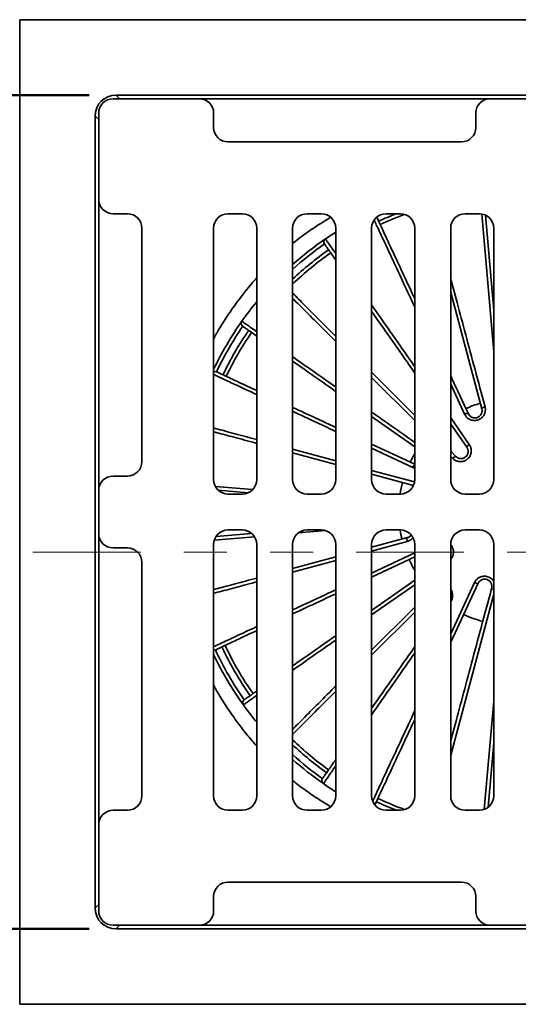
# Model space of a CAD drawing. Units: inches. Extents: x 0.2 to 8.4, y 0.1 to 10.9.
# Drawn here: x 2.8 to 3.9, y 6.9 to 9.2 of the extents above; entities that cross this region are included whole.
import ezdxf

# ---------------------------------------------------------------- set-up
doc = ezdxf.new("R2010")
doc.units = ezdxf.units.IN
doc.header["$MEASUREMENT"] = 0
doc.linetypes.add('PHANTOM', pattern=[0.5, 0.25, -0.05, 0.05, -0.05, 0.05, -0.05])
doc.layers.add('WALL', color=7, linetype='Continuous', lineweight=50)
doc.styles.add('SLDTEXTSTYLE0', font='TXT', dxfattribs={"width": 0.605})
doc.dimstyles.new('SLDDIMSTYLE0', dxfattribs={"dimtxt": 0.101115, "dimasz": 0.1, "dimexe": 0, "dimexo": 0.0625, "dimgap": 0.025279, "dimtad": 0, "dimtih": 1, "dimtoh": 1, "dimdec": 6, "dimlfac": 3.75, "dimrnd": 1e-09, "dimzin": 12, "dimdsep": 46, "dimlunit": 5, "dimtxsty": 'SLDTEXTSTYLE0', "dimsah": 1, "dimcen": 0.09, "dimadec": 0, "dimazin": 3, "dimtfac": 1, "dimtdec": 3, "dimtofl": 0, "dimtmove": 0, "dimatfit": 3, "dimfxl": 0, "dimfrac": 2, "dimtolj": 1, "dimtzin": 12, "dimarcsym": 0})

# ---------------------------------------------------------------- blocks, each defined once
blk = doc.blocks.new('_D_1')
at = {"layer": 'WALL'}
for p, q in [((2.9155, 9.0294), (1.8169, 9.0294)), ((1.9419, 9.0294), (1.9419, 8.2412)), ((1.6873, 8.0628), (1.6526, 8.0628)), ((1.6526, 8.0628), (1.6526, 7.9075)), ((1.9188, 8.0628), (1.9535, 8.0628)), ((1.9535, 8.0628), (1.9535, 7.9075)), ((1.6526, 7.9075), (1.6873, 7.9075)), ((1.9535, 7.9075), (1.9188, 7.9075)), ((1.9419, 7.0961), (1.9419, 7.8843)), ((2.9155, 7.0961), (1.8169, 7.0961))]:
    blk.add_line(p, q, dxfattribs=at)
for points in [[(1.9419, 9.0294), (1.9269, 8.9294), (1.9569, 8.9294)], [(1.9419, 7.0961), (1.9569, 7.1961), (1.9269, 7.1961)]]:
    blk.add_solid(points, dxfattribs=at)
at = {"layer": 'WALL', "char_height": 0.10417, "attachment_point": 1, "style": 'SLDTEXTSTYLE0'}
for s, insert in [('7 1/4', (1.6487, 8.2202)), ('SQ.', (2.0273, 8.2202)), ('184', (1.6873, 8.0418))]:
    blk.add_mtext(s, dxfattribs=dict(at, insert=insert))

msp = doc.modelspace()

# ---------------------------------------------------------------- linework, layer by layer
at = {"color": 7, "linetype": 'Continuous', "lineweight": 35}
for p, q in [((2.75444308, 6.92109883), (2.75444308, 9.20443216)), ((5.0377764, 9.20443216), (2.75444308, 9.20443216)), ((3.17110974, 9.02109883), (2.97110972, 9.02109883)), ((4.81426931, 9.02943214), (2.97795017, 9.02943214)), ((2.97795017, 9.02943214), (2.98628356, 9.02109883)), ((3.84610974, 9.02109883), (3.17110974, 9.02109883)), ((3.94610974, 9.02109883), (3.84610974, 9.02109883)), ((2.9294431, 7.14460593), (2.9294431, 8.98092507)), ((2.9377764, 8.97259168), (2.9294431, 8.98092507)), ((2.9377764, 8.7877655), (2.9377764, 8.98776552)), ((3.20444305, 8.98776552), (3.20444305, 8.95443213)), ((3.8127764, 8.95443213), (3.8127764, 8.98776552)), ((3.23777644, 8.92109882), (3.77944307, 8.92109882)), ((2.9377764, 8.1127655), (2.9377764, 8.7877655)), ((2.97110972, 8.75443219), (3.0044431, 8.75443219)), ((3.27110975, 8.75443219), (3.23777644, 8.75443219)), ((3.45444308, 8.75443219), (3.42110973, 8.75443219)), ((3.6377764, 8.75443219), (3.60444307, 8.75443219)), ((3.82110974, 8.75443219), (3.78777641, 8.75443219)), ((3.83517848, 8.75131773), (3.85444307, 8.53112245)), ((3.03777642, 8.7210988), (3.03777642, 8.17943216)), ((3.20444305, 8.7210988), (3.20444305, 8.13776549)), ((3.30444306, 8.13776549), (3.30444306, 8.7210988)), ((3.38777641, 8.7210988), (3.38777641, 8.13776549)), ((3.48777639, 8.13776549), (3.48777639, 8.7210988)), ((3.57110974, 8.7210988), (3.57110974, 8.13776549)), ((3.67110973, 8.13776549), (3.67110973, 8.7210988)), ((3.75444307, 8.7210988), (3.75444307, 8.13776549)), ((3.85444307, 8.13776549), (3.85444307, 8.7210988)), ((3.82670347, 8.30200231), (3.75444307, 8.57168176)), ((3.57110974, 8.38679236), (3.67110973, 8.28679235)), ((3.67110973, 8.21405906), (3.57110974, 8.28407981)), ((3.79191788, 8.21276659), (3.75444307, 8.26628616)), ((3.48777639, 8.17289047), (3.38777641, 8.19968539)), ((3.57110974, 8.21996728), (3.67110973, 8.17333652)), ((3.75444307, 8.20345902), (3.76648024, 8.19142187)), ((3.0044431, 8.14609883), (2.97110972, 8.14609883)), ((3.66835806, 8.12450376), (3.57110974, 8.15056137)), ((2.9377764, 8.0127655), (2.9377764, 8.1127655)), ((3.20827276, 8.12225269), (3.29512964, 8.1146537)), ((3.23777644, 8.10443216), (3.27110975, 8.10443216)), ((3.42110973, 8.10443216), (3.45444308, 8.10443216)), ((3.60444307, 8.10443216), (3.6377764, 8.10443216)), ((3.78777641, 8.10443216), (3.82110974, 8.10443216)), ((3.27110975, 8.02109883), (3.23777644, 8.02109883)), ((3.46368665, 8.01979154), (3.40093688, 8.01430165)), ((3.45444308, 8.02109883), (3.42110973, 8.02109883)), ((3.6377764, 8.02109883), (3.60444307, 8.02109883)), ((3.82110974, 8.02109883), (3.78777641, 8.02109883)), ((2.9377764, 7.33776549), (2.9377764, 8.0127655)), ((3.29938574, 8.00541708), (3.20581513, 7.99723071)), ((3.57110974, 7.98098497), (3.65422146, 8.00325469)), ((2.97110972, 7.97943216), (3.0044431, 7.97943216)), ((3.20444305, 7.9877655), (3.20444305, 7.40443219)), ((3.30444306, 7.40443219), (3.30444306, 7.9877655)), ((3.38777641, 7.9877655), (3.38777641, 7.40443219)), ((3.48777639, 7.40443219), (3.48777639, 7.9877655)), ((3.57110974, 7.9877655), (3.57110974, 7.40443219)), ((3.67110973, 7.40443219), (3.67110973, 7.9877655)), ((3.75444307, 7.9877655), (3.75444307, 7.40443219)), ((3.85444307, 7.40443219), (3.85444307, 7.9877655)), ((3.03777642, 7.94609883), (3.03777642, 7.40443219)), ((3.38777641, 7.93186096), (3.48777639, 7.95865587)), ((3.67110973, 7.95860552), (3.57110974, 7.91197476)), ((3.57110974, 7.83435801), (3.67110973, 7.90437877)), ((3.81830092, 7.89753215), (3.75444307, 7.76058856)), ((3.67110973, 7.83052151), (3.57110974, 7.7305215)), ((3.85444307, 7.52774188), (3.84133688, 7.37793738)), ((3.0044431, 7.37109881), (2.97110972, 7.37109881)), ((3.23777644, 7.37109881), (3.27110975, 7.37109881)), ((3.42110973, 7.37109881), (3.45444308, 7.37109881)), ((3.60444307, 7.37109881), (3.6377764, 7.37109881)), ((3.78777641, 7.37109881), (3.82110974, 7.37109881)), ((2.9377764, 7.13776547), (2.9377764, 7.33776549)), ((3.77944307, 7.20443217), (3.23777644, 7.20443217)), ((3.20444305, 7.17109886), (3.20444305, 7.13776547)), ((3.8127764, 7.13776547), (3.8127764, 7.17109886)), ((2.9294431, 7.14460593), (2.9377764, 7.15293931)), ((2.97110972, 7.10443216), (3.17110974, 7.10443216)), ((2.98628356, 7.10443216), (2.97795017, 7.09609885)), ((3.17110974, 7.10443216), (3.84610974, 7.10443216)), ((3.84610974, 7.10443216), (3.94610974, 7.10443216)), ((2.97795017, 7.09609885), (4.81426931, 7.09609885)), ((2.75444308, 6.92109883), (5.0377764, 6.92109883))]:
    msp.add_line(p, q, dxfattribs=at)
at = {"color": 8, "linetype": 'Continuous', "lineweight": 35}
for p, q in [((3.85444307, 8.43437546), (3.82647983, 8.75399673)), ((3.67110973, 8.27486763), (3.57110974, 8.37486762)), ((3.78676337, 8.28957838), (3.75444307, 8.35888947)), ((3.75444307, 8.280987), (3.79767865, 8.21924018)), ((3.38777641, 8.2084149), (3.48777639, 8.18161997)), ((3.66655305, 8.16622775), (3.57110974, 8.21073369)), ((3.75910463, 8.18687274), (3.75444307, 8.19153429)), ((3.57110974, 8.15929088), (3.67070766, 8.1326037)), ((3.284269, 8.10713961), (3.21527146, 8.11317612)), ((3.20986316, 8.0059853), (3.29262429, 8.01322596)), ((3.65375485, 7.99446598), (3.57110974, 7.97232129)), ((3.48777639, 7.94999219), (3.38777641, 7.92319727)), ((3.57110974, 7.9212785), (3.67110973, 7.96790927)), ((3.67110973, 7.89408513), (3.57110974, 7.82406438)), ((3.75444307, 7.78054051), (3.80981422, 7.89928433)), ((3.85444307, 7.87202574), (3.75444307, 7.49882065)), ((3.57110974, 7.74235633), (3.67110973, 7.84235632)), ((3.83251413, 7.37311042), (3.85444307, 7.62375934))]:
    msp.add_line(p, q, dxfattribs=at)
at = {"color": 7, "linetype": 'PHANTOM', "lineweight": 18}
msp.add_line((5.28527871, 7.9695037), (2.56811734, 7.9695037), dxfattribs=at)
at = {"color": 7, "linetype": 'Continuous', "lineweight": 35, "flags": 128}
for points in [[(3.58291041, 8.74654396), (3.5835591, 8.74515287), (3.58445238, 8.74323715), (3.58542366, 8.74115427), (3.58647268, 8.73890463), (3.58759921, 8.73648876), (3.58880294, 8.73390738), (3.59008357, 8.73116103), (3.59144081, 8.72825042), (3.59287432, 8.72517624), (3.59438373, 8.72193929), (3.59596869, 8.71854037), (3.59762878, 8.71498029), (3.59936361, 8.71125992), (3.60117278, 8.70738019), (3.60305578, 8.70334205), (3.60501219, 8.69914653), (3.60704153, 8.69479461), (3.60914327, 8.69028742), (3.61131691, 8.68562602), (3.61356192, 8.68081157), (3.61587774, 8.6758453), (3.61826378, 8.67072837), (3.6207195, 8.66546212), (3.62324425, 8.66004776), (3.6258374, 8.6544867), (3.62849838, 8.64878025), (3.63122644, 8.64292985), (3.63402098, 8.63693696), (3.63688128, 8.63080304), (3.63980666, 8.62452957), (3.64279635, 8.61811812), (3.64584964, 8.61157033), (3.64896579, 8.60488773), (3.65214402, 8.59807199), (3.65538355, 8.59112481), (3.65868357, 8.58404785), (3.66204328, 8.57684296), (3.66546184, 8.56951183), (3.66893843, 8.56205628), (3.67110973, 8.55739988)], [(3.48777639, 8.64712564), (3.48567728, 8.65012347), (3.48338524, 8.65339688), (3.48119715, 8.65652178), (3.47911361, 8.6594974), (3.47713512, 8.66232299), (3.47526219, 8.6649978), (3.47349525, 8.66752122), (3.47183484, 8.66989254), (3.47028129, 8.67211125), (3.46883502, 8.67417676), (3.46749638, 8.67608849), (3.46626572, 8.67784605), (3.46514336, 8.67944896), (3.46412957, 8.68089679), (3.46322463, 8.68218921), (3.46242869, 8.68332588), (3.46174206, 8.68430654)], [(3.38777641, 8.57012571), (3.3889459, 8.56895618), (3.39189903, 8.56600305), (3.39497892, 8.56292317), (3.39818474, 8.55971734), (3.40151575, 8.55638637), (3.40497106, 8.55293106), (3.40854981, 8.54935228), (3.41225108, 8.545651), (3.41607403, 8.54182809), (3.4200176, 8.53788452), (3.42408081, 8.53382128), (3.42826267, 8.52963941), (3.43256215, 8.52533997), (3.43697809, 8.52092399), (3.44150945, 8.51639267), (3.44615506, 8.51174703), (3.45091373, 8.50698835), (3.45578434, 8.50211779), (3.46076555, 8.49713653), (3.46585623, 8.49204589), (3.47105498, 8.48684711), (3.47636061, 8.48154151), (3.48177169, 8.47613043), (3.48728688, 8.47061521), (3.48777639, 8.4701257)], [(3.67110973, 8.38529849), (3.67077985, 8.38576962), (3.66487935, 8.39419642), (3.65903715, 8.40253994), (3.65325476, 8.41079803), (3.64753359, 8.41896872), (3.64187512, 8.42704984), (3.63628075, 8.43503945), (3.63075189, 8.44293546), (3.62528995, 8.45073592), (3.61989628, 8.45843888), (3.61457224, 8.46604239), (3.60931919, 8.47354452), (3.60413844, 8.48094343), (3.59903127, 8.48823718), (3.593999, 8.49542404), (3.58904288, 8.50250209), (3.58416416, 8.50946965), (3.57936407, 8.51632489), (3.57464382, 8.52306612), (3.57110974, 8.52811327)], [(3.30444306, 8.4708018), (3.3024165, 8.47222085), (3.29934444, 8.47437194), (3.29641876, 8.47642052), (3.29364023, 8.47836604), (3.29100953, 8.48020811), (3.28852729, 8.48194619), (3.2861941, 8.48357988), (3.28401059, 8.48510879), (3.28197731, 8.48653254), (3.28009468, 8.48785073), (3.27836325, 8.48906312), (3.27678338, 8.49016936), (3.27535548, 8.49116919), (3.27407993, 8.49206232), (3.27295698, 8.4928486), (3.271987, 8.49352779)], [(3.48777639, 8.34243043), (3.48655007, 8.34328912), (3.47917267, 8.34845484), (3.4718973, 8.3535491), (3.46472585, 8.35857062), (3.45766001, 8.36351817), (3.45070155, 8.36839052), (3.44385218, 8.37318651), (3.43711361, 8.37790489), (3.43048748, 8.38254457), (3.42397544, 8.38710437), (3.41757909, 8.39158312), (3.41129995, 8.39597983), (3.40513967, 8.4002933), (3.39909969, 8.40452253), (3.39318155, 8.40866646), (3.38777641, 8.4124512)], [(3.21099729, 8.38789049), (3.21207049, 8.38739005), (3.21331288, 8.3868107), (3.21472415, 8.38615261), (3.21630398, 8.38541594), (3.21805191, 8.38460085), (3.21996755, 8.38370755), (3.22205051, 8.38273627), (3.22430016, 8.38168725), (3.22671594, 8.38056072), (3.2292974, 8.37935699), (3.23204375, 8.37807635), (3.23495437, 8.37671912), (3.23802847, 8.37528561), (3.24126546, 8.3737762), (3.24466437, 8.37219126), (3.24822446, 8.37053115), (3.25194486, 8.36879631), (3.25582456, 8.36698717), (3.2598627, 8.36510415), (3.26405825, 8.36314776), (3.26841013, 8.36111842), (3.27291736, 8.35901667), (3.27757877, 8.35684302), (3.28239317, 8.35459803), (3.28735948, 8.35228221), (3.29247637, 8.34989615), (3.29774266, 8.34744045), (3.30315698, 8.3449157), (3.30444306, 8.34431599)], [(3.75444307, 8.37869096), (3.7582253, 8.37057996), (3.76277349, 8.36082632), (3.76735571, 8.35099973), (3.7719708, 8.34110262), (3.77661766, 8.3311374), (3.78129512, 8.32110656), (3.78600204, 8.31101254), (3.79073724, 8.30085787), (3.79549957, 8.290645)], [(3.38777641, 8.30545701), (3.39369296, 8.30269809), (3.40114851, 8.29922152), (3.40872659, 8.29568778), (3.4164254, 8.29209777), (3.42424304, 8.28845234), (3.43217753, 8.28475244), (3.44022698, 8.28099893), (3.44838933, 8.27719276), (3.45666261, 8.27333486), (3.46504476, 8.2694262), (3.47353373, 8.26546771), (3.48212744, 8.26146041), (3.48777639, 8.25882625)], [(3.79549957, 8.290645), (3.79522543, 8.29098885), (3.7947711, 8.291237), (3.79414784, 8.2913833), (3.79337108, 8.29142415), (3.79246004, 8.29135852), (3.79143728, 8.29118804), (3.79032812, 8.29091694), (3.78916001, 8.29055192), (3.78796186, 8.29010203), (3.78676337, 8.28957838)], [(3.82670347, 8.30200231), (3.82669246, 8.30244191), (3.82688099, 8.30292405), (3.82726439, 8.30343673), (3.82783317, 8.30396733), (3.82857325, 8.30450265), (3.82946631, 8.30502947), (3.83049024, 8.30553476), (3.83161969, 8.30600599), (3.83282671, 8.30643149), (3.83408141, 8.30680074)], [(3.30444306, 8.22201449), (3.30226131, 8.2225991), (3.2954568, 8.22442236), (3.28880345, 8.22620511), (3.28230298, 8.22794692), (3.27595697, 8.22964732), (3.269767, 8.23130592), (3.26373469, 8.23292227), (3.25786152, 8.23449598), (3.25214898, 8.23602664), (3.24659851, 8.2375139), (3.24121153, 8.23895733), (3.23598931, 8.24035662), (3.23093325, 8.24171139), (3.22604457, 8.2430213), (3.22132454, 8.24428602), (3.21677433, 8.24550526), (3.21239503, 8.24667868), (3.20818789, 8.24780598), (3.20444305, 8.24880941)], [(3.65375485, 7.99446598), (3.65344728, 7.99573721), (3.65321227, 7.99699527), (3.65305565, 7.99820902), (3.65298126, 7.9993484), (3.65299098, 8.00038523), (3.65308455, 8.00129383), (3.65325965, 8.00205169), (3.65351197, 8.00264008), (3.65383524, 8.00304441), (3.65422146, 8.00325469)], [(3.20444305, 7.88273694), (3.20593801, 7.88313749), (3.21007295, 7.88424544), (3.21437669, 7.88539864), (3.21884821, 7.88659677), (3.22348642, 7.88783957), (3.22829007, 7.88912672), (3.23325814, 7.89045789), (3.23838922, 7.89183279), (3.24368222, 7.89325104), (3.24913574, 7.89471229), (3.25474843, 7.89621621), (3.26051893, 7.89776242), (3.26644584, 7.89935052), (3.27252763, 7.90098014), (3.27876288, 7.90265087), (3.28515001, 7.90436229), (3.29168743, 7.90611399), (3.29837355, 7.90790553), (3.30444306, 7.90953185)], [(3.75444307, 7.53139963), (3.7557586, 7.53630923), (3.75796006, 7.54452521), (3.76019644, 7.5528715), (3.7624672, 7.56134608), (3.76477174, 7.56994671), (3.76710949, 7.57867132), (3.76947986, 7.58751768), (3.77188226, 7.59648356), (3.77431609, 7.60556674), (3.77678072, 7.61476486), (3.77927554, 7.62407566), (3.78179993, 7.63349683), (3.78435325, 7.64302591), (3.78693485, 7.65266059), (3.78954407, 7.66239836), (3.79218029, 7.67223684), (3.79484283, 7.68217353), (3.797531, 7.69220596), (3.80024414, 7.70233155), (3.80298157, 7.71254777), (3.8057426, 7.72285206), (3.80852653, 7.73324184), (3.81133266, 7.74371448), (3.8141603, 7.75426734), (3.81700871, 7.7648978), (3.8198772, 7.77560313), (3.82276504, 7.78638065), (3.82567149, 7.7972277), (3.82859583, 7.80814149), (3.83153733, 7.81911931), (3.83449524, 7.83015839), (3.83746882, 7.84125592), (3.84045732, 7.85240917), (3.84345999, 7.86361529), (3.84647607, 7.87487145), (3.84950481, 7.88617487)], [(3.48777639, 7.87311578), (3.48437266, 7.87152859), (3.47563652, 7.86745486), (3.46700608, 7.86343043), (3.45848356, 7.8594563), (3.45007105, 7.8555335), (3.44177071, 7.85166297), (3.43358458, 7.84784573), (3.42551476, 7.8440827), (3.41756329, 7.84037488), (3.40973212, 7.83672313), (3.40202325, 7.83312843), (3.39443864, 7.82959168), (3.38777641, 7.82648502)], [(3.30444306, 7.78762606), (3.3023077, 7.7866303), (3.29679704, 7.78406063), (3.29143708, 7.78156124), (3.28622919, 7.77913277), (3.28117464, 7.7767758), (3.27627478, 7.77449096), (3.27153077, 7.7722788), (3.26694384, 7.77013988), (3.26251514, 7.76807473), (3.25824574, 7.76608388), (3.25413682, 7.76416785), (3.2501893, 7.76232709), (3.24640421, 7.76056209), (3.24278252, 7.75887327), (3.23932514, 7.75726105), (3.23603296, 7.75572588), (3.23290669, 7.7542681), (3.22994727, 7.75288809), (3.22715539, 7.75158621), (3.22453177, 7.75036279), (3.22207695, 7.7492181), (3.21979171, 7.74815247), (3.21767653, 7.74716616), (3.21573203, 7.7462594), (3.21395859, 7.74543242), (3.2123567, 7.74468547), (3.21092673, 7.74401867), (3.20966917, 7.74343224), (3.20858416, 7.74292631)], [(3.38777641, 7.70598664), (3.39274104, 7.70946291), (3.39863834, 7.71359226), (3.40466092, 7.71780929), (3.4108072, 7.72211298), (3.4170757, 7.72650222), (3.42346485, 7.73097593), (3.42997298, 7.73553298), (3.43659849, 7.74017223), (3.44333972, 7.7448925), (3.45019495, 7.74969259), (3.45716252, 7.75457131), (3.46424057, 7.75952743), (3.47142743, 7.7645597), (3.47872117, 7.76966685), (3.48612009, 7.77484761), (3.48777639, 7.77600739)], [(3.57110974, 7.60754781), (3.5725785, 7.60964539), (3.57729689, 7.61638396), (3.58209288, 7.62323334), (3.58696524, 7.63019179), (3.59191278, 7.63725764), (3.5969343, 7.64442908), (3.60202856, 7.65170445), (3.60719427, 7.65908185), (3.61243019, 7.66655954), (3.61773503, 7.67413562), (3.62310746, 7.68180824), (3.62854617, 7.68957553), (3.63404982, 7.69743556), (3.63961705, 7.70538637), (3.64524648, 7.71342604), (3.65093673, 7.72155253), (3.65668639, 7.72976393), (3.66249405, 7.73805812), (3.66835828, 7.74643311), (3.67110973, 7.75036259)], [(3.27535807, 7.62727046), (3.27633873, 7.62795712), (3.2774754, 7.62875302), (3.27876781, 7.629658), (3.28021565, 7.63067179), (3.28181856, 7.63179415), (3.28357611, 7.63302481), (3.28548784, 7.63436341), (3.28755336, 7.63580968), (3.28977206, 7.63736323), (3.29214342, 7.63902368), (3.2946668, 7.64079058), (3.29734166, 7.64266351), (3.30016721, 7.644642), (3.30314283, 7.64672558), (3.30444306, 7.647636)], [(3.48777639, 7.64718818), (3.48377138, 7.64318314), (3.4784537, 7.63786545), (3.47323989, 7.63265165), (3.46813122, 7.62754298), (3.46312901, 7.62254076), (3.45823438, 7.61764618), (3.45344865, 7.61286045), (3.44877297, 7.60818473), (3.44420844, 7.60362024), (3.43975628, 7.59916804), (3.43541746, 7.59482926), (3.43119316, 7.59060496), (3.42708439, 7.58649619), (3.42309217, 7.58250393), (3.41921743, 7.57862919), (3.41546117, 7.57487297), (3.41182431, 7.57123611), (3.40830779, 7.56771955), (3.4049124, 7.56432416), (3.40163899, 7.56105079), (3.39848843, 7.55790019), (3.39546146, 7.55487322), (3.39255879, 7.55197059), (3.38978119, 7.54919295), (3.38777641, 7.54718817)], [(3.67110973, 7.58187964), (3.6688201, 7.57696949), (3.6652254, 7.56926063), (3.66168862, 7.56167601), (3.65821069, 7.55421753), (3.65479243, 7.54688706), (3.65143474, 7.53968648), (3.64813846, 7.53261758), (3.6449044, 7.52568212), (3.64173338, 7.51888187), (3.63862622, 7.51221851), (3.63558368, 7.50569376), (3.63260652, 7.49930926), (3.62969552, 7.49306657), (3.62685137, 7.4869673), (3.62407482, 7.48101294), (3.62136655, 7.47520504), (3.61872726, 7.46954507), (3.61615759, 7.46403441), (3.61365821, 7.45867445), (3.61122973, 7.45346656), (3.60887277, 7.44841201), (3.60658792, 7.44351215), (3.60437574, 7.43876815), (3.60223682, 7.43418121), (3.60017168, 7.42975251), (3.59818085, 7.42548312), (3.5962648, 7.42137419), (3.59442406, 7.41742667), (3.59265903, 7.41364158), (3.59097021, 7.41001989), (3.58935801, 7.40656247), (3.58782282, 7.40327029), (3.58636505, 7.4001441), (3.58498505, 7.39718468), (3.58368317, 7.3943928), (3.58245973, 7.3917691), (3.58131506, 7.38931436), (3.58024943, 7.38702912), (3.5792631, 7.38491394), (3.57856646, 7.38341999)], [(3.45695558, 7.44451878), (3.45763478, 7.44548877), (3.45842106, 7.44661171), (3.45931423, 7.44788727), (3.46031405, 7.44931516), (3.4614203, 7.45089503), (3.46263265, 7.45262646), (3.46395088, 7.45450909), (3.46537462, 7.45654238), (3.46690354, 7.45872589), (3.46853723, 7.46105907), (3.47027531, 7.46354131), (3.47211734, 7.46617201), (3.4740629, 7.46895055), (3.47611148, 7.47187622), (3.47826256, 7.47494828), (3.48051565, 7.47816599), (3.48287015, 7.48152861), (3.48532552, 7.48503523), (3.48777639, 7.48853548)], [(3.45905082, 7.43292106), (3.45904617, 7.43291438), (3.45904214, 7.43290859), (3.45903873, 7.4329037), (3.45903596, 7.43289967), (3.45903381, 7.43289654), (3.45903224, 7.43289431), (3.4590313, 7.43289298), (3.45903099, 7.43289251)]]:
    msp.add_lwpolyline(points, dxfattribs=at)
at = {"color": 8, "linetype": 'Continuous', "lineweight": 35, "flags": 128}
for points in [[(3.67110973, 8.53759839), (3.66970425, 8.54061245), (3.66601893, 8.54851566), (3.66238964, 8.55629872), (3.65881723, 8.56395976), (3.65530261, 8.57149689), (3.65184664, 8.57890824), (3.64845015, 8.58619201), (3.64511403, 8.59334637), (3.64183904, 8.60036959), (3.63862604, 8.60725991), (3.63547578, 8.61401565), (3.63238907, 8.62063513), (3.62936665, 8.6271167), (3.62640928, 8.63345881), (3.62351767, 8.63965988), (3.62069257, 8.64571836), (3.61793463, 8.65163275), (3.61524456, 8.65740165), (3.61262301, 8.66302357), (3.61007063, 8.66849719), (3.60758806, 8.67382109), (3.60517589, 8.67899398), (3.60283472, 8.68401462), (3.60056515, 8.68888174), (3.59836772, 8.69359415), (3.59624298, 8.69815066), (3.59419145, 8.70255022), (3.59221362, 8.70679165), (3.59031001, 8.71087398), (3.58848105, 8.71479615), (3.58672723, 8.71855723), (3.58504898, 8.72215627), (3.58344667, 8.72559246), (3.58192075, 8.72886477), (3.58047154, 8.73197258), (3.57909946, 8.73491503), (3.5778048, 8.73769149), (3.57683318, 8.73977515)], [(3.46388967, 8.69594028), (3.46457434, 8.69496243), (3.46536672, 8.69383085), (3.46626654, 8.69254571), (3.46727364, 8.69110745), (3.46838775, 8.68951631), (3.46960862, 8.68777276), (3.47093592, 8.68587718), (3.47236933, 8.68383005), (3.47390849, 8.68163192), (3.47555305, 8.67928324), (3.47730259, 8.67678466), (3.47915667, 8.67413675), (3.48111486, 8.67134014), (3.48317666, 8.66839558), (3.48534155, 8.66530377), (3.48760907, 8.66206548), (3.48777639, 8.66182648)], [(3.75444307, 8.60401505), (3.75572489, 8.59923127), (3.75791269, 8.59106626), (3.76013534, 8.5827712), (3.76239229, 8.57434817), (3.76468298, 8.56579917), (3.76700686, 8.55712638), (3.76936333, 8.54833188), (3.77175182, 8.5394179), (3.77417176, 8.53038658), (3.77662253, 8.5212402), (3.77910353, 8.51198095), (3.78161416, 8.50261117), (3.78415379, 8.49313313), (3.7867218, 8.48354922), (3.78931756, 8.47386174), (3.7919404, 8.46407313), (3.79458972, 8.45418576), (3.79726483, 8.4442021), (3.79996509, 8.43412457), (3.80268983, 8.42395572), (3.80543837, 8.41369801), (3.80821005, 8.40335398), (3.81100416, 8.39292618), (3.81382004, 8.38241719), (3.81665698, 8.3718296), (3.81951428, 8.361166), (3.82239124, 8.35042905), (3.82528715, 8.33962137), (3.82820129, 8.32874563), (3.83113295, 8.31780452), (3.83408141, 8.30680074)], [(3.48777639, 8.45820097), (3.48530389, 8.46067347), (3.47964688, 8.46633048), (3.47409047, 8.47188693), (3.46863594, 8.47734142), (3.4632847, 8.48269266), (3.45803805, 8.48793935), (3.45289723, 8.49308013), (3.44786357, 8.49811383), (3.44293824, 8.50303915), (3.43812247, 8.50785489), (3.43341746, 8.5125599), (3.42882434, 8.51715302), (3.42434429, 8.52163307), (3.41997833, 8.52599903), (3.41572759, 8.53024977), (3.41159309, 8.53438428), (3.40757583, 8.53840157), (3.40367681, 8.54230055), (3.39989696, 8.5460804), (3.3962373, 8.54974006), (3.39269861, 8.55327875), (3.38928182, 8.55669554), (3.38777641, 8.55820095)], [(3.57110974, 8.54281415), (3.57558255, 8.53642628), (3.58025174, 8.52975799), (3.58500021, 8.52297648), (3.58982683, 8.51608334), (3.59473039, 8.50908034), (3.59970972, 8.50196913), (3.60476356, 8.49475149), (3.60989072, 8.48742915), (3.61508989, 8.48000395), (3.62035982, 8.47247773), (3.62569921, 8.46485229), (3.63110676, 8.4571295), (3.63658114, 8.44931128), (3.64212101, 8.44139954), (3.647725, 8.43339617), (3.65339174, 8.42530324), (3.65911987, 8.41712266), (3.66490794, 8.40885642), (3.67075455, 8.40050661), (3.67110973, 8.39999935)], [(3.26998919, 8.50514268), (3.27096981, 8.50445606), (3.27210504, 8.50366117), (3.27339455, 8.50275826), (3.27483805, 8.50174749), (3.27643521, 8.50062916), (3.27818561, 8.49940351), (3.28008885, 8.49807085), (3.28214439, 8.49663154), (3.2843518, 8.49508588), (3.28671048, 8.49343432), (3.2892199, 8.49167723), (3.29187939, 8.48981502), (3.29468831, 8.48784818), (3.29764602, 8.4857772), (3.30075172, 8.48360256), (3.30400467, 8.48132484), (3.30444306, 8.48101782)], [(3.38777641, 8.42266722), (3.39251002, 8.41935271), (3.39849293, 8.41516341), (3.404599, 8.41088791), (3.41082671, 8.40652723), (3.41717453, 8.40208242), (3.42364089, 8.39755462), (3.43022419, 8.39294496), (3.43692283, 8.38825451), (3.44373516, 8.38348446), (3.45065947, 8.37863601), (3.45769407, 8.37371033), (3.46483724, 8.36870863), (3.47208718, 8.36363216), (3.47944214, 8.35848217), (3.48690031, 8.35325992), (3.48777639, 8.35264645)], [(3.30444306, 8.3350824), (3.29872977, 8.33774656), (3.29310785, 8.34036811), (3.28763424, 8.34292049), (3.28231034, 8.34540308), (3.27713744, 8.34781523), (3.27211681, 8.35015639), (3.26724968, 8.35242596), (3.26253728, 8.35462339), (3.25798073, 8.35674814), (3.25358121, 8.35879967), (3.24933978, 8.36077749), (3.24525745, 8.36268111), (3.24133527, 8.36451006), (3.23757416, 8.36626388), (3.23397512, 8.36794214), (3.23053901, 8.36954444), (3.22726662, 8.37107036), (3.22415881, 8.37251957), (3.22121636, 8.37389165), (3.21843997, 8.37518631), (3.21583035, 8.37640322), (3.21338805, 8.37754206), (3.21111376, 8.37860257), (3.20900804, 8.37958448), (3.20707144, 8.38048755), (3.20530434, 8.38131155), (3.20444305, 8.38171318)], [(3.48777639, 8.24959268), (3.48282826, 8.25190003), (3.47403677, 8.25599955), (3.46534904, 8.26005071), (3.45676715, 8.26405251), (3.44829328, 8.26800396), (3.43992946, 8.27190406), (3.43167778, 8.27575188), (3.4235403, 8.27954645), (3.41551894, 8.28328686), (3.40761577, 8.28697218), (3.39983271, 8.29060147), (3.39217167, 8.29417388), (3.38777641, 8.29622344)], [(3.57110974, 8.29429583), (3.57520744, 8.29142659), (3.58375365, 8.28544246), (3.59237734, 8.27940409), (3.60107637, 8.27331296), (3.60984862, 8.26717057), (3.61869189, 8.26097845), (3.62760403, 8.25473811), (3.63658282, 8.24845108), (3.64562607, 8.24211894), (3.65473154, 8.23574322), (3.66389697, 8.22932551), (3.67110973, 8.22427508)], [(3.20444305, 8.25753893), (3.20610901, 8.25709252), (3.21044004, 8.25593203), (3.2149398, 8.25472632), (3.21960727, 8.2534757), (3.22444119, 8.25218045), (3.22944039, 8.25084091), (3.2346037, 8.24945739), (3.23992987, 8.24803026), (3.24541756, 8.24655984), (3.25106538, 8.24504651), (3.25687202, 8.24349061), (3.26283601, 8.24189257), (3.26895592, 8.24025276), (3.27523021, 8.23857157), (3.28165738, 8.23684941), (3.28823584, 8.23508671), (3.29496393, 8.23328392), (3.30184009, 8.23144148), (3.30444306, 8.230744)], [(3.30444306, 7.90086817), (3.30092079, 7.89992438), (3.29401283, 7.8980734), (3.28725353, 7.89626225), (3.28064457, 7.89449138), (3.27418756, 7.89276124), (3.2678841, 7.89107222), (3.26173571, 7.88942477), (3.25574395, 7.88781929), (3.24991032, 7.88625616), (3.24423619, 7.88473579), (3.23872299, 7.88325854), (3.23337211, 7.88182476), (3.22818486, 7.88043483), (3.22316243, 7.87908909), (3.21830613, 7.87778786), (3.21361724, 7.87653147), (3.20909675, 7.87532021), (3.20474592, 7.8741544), (3.20444305, 7.87407325)], [(3.38777641, 7.83578876), (3.38886678, 7.83629722), (3.39649332, 7.83985353), (3.40424145, 7.84346653), (3.41210927, 7.84713537), (3.42009488, 7.85085911), (3.42819626, 7.85463685), (3.43641146, 7.85846766), (3.44473847, 7.86235061), (3.45317526, 7.86628475), (3.46171973, 7.87026911), (3.4703698, 7.87430269), (3.47912335, 7.87838453), (3.48777639, 7.88241954)], [(3.20444305, 7.75029902), (3.20460755, 7.75037571), (3.20653656, 7.75127526), (3.20863383, 7.75225322), (3.21089881, 7.75330937), (3.21333079, 7.75444346), (3.21592938, 7.75565518), (3.2186938, 7.75694425), (3.22162342, 7.75831037), (3.22471762, 7.75975318), (3.22797546, 7.76127235), (3.23139624, 7.76286748), (3.23497909, 7.76453821), (3.23872315, 7.76628409), (3.24262753, 7.76810473), (3.24669124, 7.76999966), (3.25091328, 7.77196844), (3.25529262, 7.77401056), (3.25982816, 7.77612553), (3.26451886, 7.77831283), (3.2693635, 7.78057192), (3.2743609, 7.78290225), (3.27950986, 7.78530325), (3.28480912, 7.78777434), (3.29025739, 7.79031489), (3.29585326, 7.7929243), (3.30159545, 7.79560191), (3.30444306, 7.7969298)], [(3.48777639, 7.76571374), (3.4819083, 7.76160485), (3.474586, 7.75647772), (3.46736833, 7.75142386), (3.46025715, 7.74644455), (3.45325411, 7.74154097), (3.44636098, 7.73671436), (3.43957946, 7.7319659), (3.43291117, 7.72729671), (3.42635779, 7.72270797), (3.41992092, 7.71820082), (3.41360212, 7.71377635), (3.40740293, 7.70943561), (3.40132489, 7.70517975), (3.39536951, 7.70100973), (3.38953819, 7.69692662), (3.38777641, 7.69569299)], [(3.67110973, 7.73577262), (3.66683852, 7.72967268), (3.6609673, 7.72128771), (3.65515472, 7.71298647), (3.6494022, 7.70477104), (3.64371115, 7.69664338), (3.63808301, 7.68860555), (3.63251915, 7.68065952), (3.62702091, 7.67280723), (3.62158969, 7.66505065), (3.6162268, 7.65739165), (3.61093358, 7.64983214), (3.60571133, 7.64237401), (3.60056134, 7.63501906), (3.59548487, 7.62776912), (3.59048317, 7.62062595), (3.58555749, 7.61359135), (3.58070904, 7.60666704), (3.57593899, 7.5998547), (3.57124857, 7.59315607), (3.57110974, 7.59295781)], [(3.38777641, 7.55902298), (3.39027089, 7.56151746), (3.39358008, 7.56482665), (3.39701263, 7.5682592), (3.40056767, 7.57181424), (3.40424431, 7.57549088), (3.40804164, 7.57928825), (3.41195877, 7.58320538), (3.41599472, 7.58724128), (3.42014846, 7.59139503), (3.424419, 7.59566556), (3.42880526, 7.60005182), (3.43330619, 7.60455276), (3.43792062, 7.60916723), (3.4426475, 7.61389406), (3.4474856, 7.61873217), (3.45243377, 7.62368033), (3.45749073, 7.6287373), (3.4626553, 7.63390186), (3.46792616, 7.63917273), (3.473302, 7.64454861), (3.47878156, 7.65002817), (3.48436343, 7.65561004), (3.48777639, 7.65902299)], [(3.30444306, 7.63734235), (3.30403369, 7.63705571), (3.30094187, 7.63489078), (3.29799731, 7.63282898), (3.29520074, 7.63087079), (3.29255283, 7.62901671), (3.29005421, 7.62726717), (3.28770557, 7.62562265), (3.2855074, 7.62408345), (3.28346027, 7.62265004), (3.28156469, 7.62132274), (3.27982114, 7.6201019), (3.27823004, 7.6189878), (3.27679174, 7.6179807), (3.27550665, 7.61708084), (3.27437502, 7.6162885), (3.27339717, 7.61560378)], [(3.57339944, 7.39229115), (3.57375714, 7.39305827), (3.57512326, 7.39598789), (3.57656607, 7.39908201), (3.57808523, 7.40233993), (3.57968037, 7.40576071), (3.58135108, 7.40934355), (3.58309698, 7.41308762), (3.5849176, 7.416992), (3.58681255, 7.42105567), (3.58878131, 7.42527771), (3.59082343, 7.42965704), (3.5929384, 7.43419263), (3.5951257, 7.43888329), (3.59738479, 7.44372796), (3.59971512, 7.44872537), (3.60211613, 7.45387433), (3.60458721, 7.45917358), (3.60712777, 7.46462182), (3.60973717, 7.47021773), (3.6124148, 7.47595988), (3.61515996, 7.48184693), (3.61797202, 7.48787741), (3.62085027, 7.49404981), (3.62379399, 7.50036266), (3.62680248, 7.5068144), (3.62987501, 7.51340345), (3.63301079, 7.52012817), (3.63620908, 7.52698693), (3.63946909, 7.53397804), (3.64279002, 7.54109978), (3.64617106, 7.54835042), (3.64961137, 7.55572818), (3.65311011, 7.56323125), (3.65666642, 7.57085779), (3.66027942, 7.57860592), (3.66394824, 7.58647374), (3.66767198, 7.59445931), (3.67110973, 7.60183159)], [(3.48777639, 7.47394549), (3.48773121, 7.47388091), (3.48524898, 7.47033592), (3.48286866, 7.4669365), (3.48059094, 7.46368355), (3.47841631, 7.46057785), (3.47634532, 7.45762019), (3.47437848, 7.45481126), (3.47251627, 7.45215177), (3.47075918, 7.44964236), (3.46910762, 7.44728367), (3.46756196, 7.44507627), (3.46612265, 7.44302069), (3.46479, 7.44111748), (3.46356435, 7.43936709), (3.46244602, 7.43776992), (3.46143524, 7.43632643), (3.46053233, 7.43503691), (3.45973745, 7.43390168), (3.45905082, 7.43292106)]]:
    msp.add_lwpolyline(points, dxfattribs=at)
at = {"color": 7, "linetype": 'Continuous', "lineweight": 35}
for centre, radius, start, end in [((2.97110974, 8.9877655), 0.03333333, 90, 180), ((3.17110974, 8.9877655), 0.03333333, 0, 90), ((3.84610974, 8.9877655), 0.03333333, 90, 180), ((3.23777641, 8.95443216), 0.03333333, 180, 270), ((3.77944307, 8.95443216), 0.03333333, 270, 0), ((2.97110974, 8.7877655), 0.03333333, 180, 270), ((3.00444307, 8.72109883), 0.03333333, 0, 90), ((3.23777641, 8.72109883), 0.03333333, 90, 180), ((3.27110974, 8.72109883), 0.03333333, 0, 90), ((3.42110974, 8.72109883), 0.03333333, 90, 180), ((3.45444307, 8.72109883), 0.03333333, 0, 90), ((3.60444307, 8.72109883), 0.03333333, 90, 180), ((3.89610974, 8.0627655), 0.73333333, 109.77846175, 114.59979075), ((3.63777641, 8.72109883), 0.03333333, 0, 90), ((3.78777641, 8.72109883), 0.03333333, 90, 180), ((3.82110974, 8.72109883), 0.03333333, 0, 90), ((3.89610974, 8.0627655), 0.76666667, 122.18188392, 124.31836962), ((3.89610974, 8.0627655), 0.76666667, 124.31836962, 131.53240088), ((3.46856832, 8.68908633), 0.00833333, 124.31836962, 215), ((3.46856457, 8.68906219), 0.00831642, 124.20318869, 214.87853487), ((3.45387385, 8.68912491), 0.0121147, 34.23374227, 34.39812344), ((3.89610974, 8.0627655), 0.73333333, 124.94623724, 133.88250811), ((3.89610974, 8.0627655), 0.76666667, 140.51031914, 144.75738772), ((3.89610974, 8.0627655), 0.76666667, 144.75738772, 154.44530622), ((3.2767668, 8.50035408), 0.00833333, 144.75738772, 235), ((3.27677137, 8.50032999), 0.00831625, 144.64017107, 234.87907867), ((3.2607026, 8.49204842), 0.01605305, 54.65531311, 54.77929038), ((3.89610974, 8.0627655), 0.75833333, 145.38701533, 154.61298467), ((3.89610974, 8.0627655), 0.74166667, 145.39571244, 154.60428756), ((3.89610974, 8.0627655), 0.73333333, 145.40020925, 154.59979075), ((3.20747544, 8.38033793), 0.00833333, 65, 111.33893231), ((3.89610974, 8.0627655), 0.2625, 106.11810676, 113.88189324), ((3.89610974, 8.0627655), 0.2625, 148.99728087, 153.88189324), ((3.80194798, 8.20964094), 0.01050584, 113.97742859, 162.69157269), ((3.00444307, 8.17943216), 0.03333333, 270, 0), ((3.76781672, 8.1810013), 0.01050592, 97.30856677, 146.02235595), ((2.97110974, 8.1127655), 0.03333333, 90, 180), ((3.23777641, 8.1377655), 0.03333333, 180, 270), ((3.27110974, 8.1377655), 0.03333333, 270, 0), ((3.42110974, 8.1377655), 0.03333333, 180, 270), ((3.45444307, 8.1377655), 0.03333333, 270, 0), ((3.60444307, 8.1377655), 0.03333333, 180, 270), ((3.89610974, 8.0627655), 0.2625, 164.84980547, 170.86680222), ((3.63777641, 8.1377655), 0.03333333, 270, 0), ((3.78777641, 8.1377655), 0.03333333, 180, 270), ((3.82110974, 8.1377655), 0.03333333, 270, 0), ((3.23777641, 7.9877655), 0.03333333, 90, 180), ((3.27110974, 7.9877655), 0.03333333, 0, 90), ((3.42110974, 7.9877655), 0.03333333, 90, 180), ((3.45444307, 7.9877655), 0.03333333, 0, 90), ((3.60444307, 7.9877655), 0.03333333, 90, 180), ((3.89610974, 8.0627655), 0.2625, 189.13319778, 193.88189324), ((3.63777641, 7.9877655), 0.03333333, 0, 90), ((3.78777641, 7.9877655), 0.03333333, 90, 180), ((3.82110974, 7.9877655), 0.03333333, 0, 90), ((2.97110974, 8.0127655), 0.03333333, 180, 270), ((3.00444307, 7.94609883), 0.03333333, 0, 90), ((3.89610974, 8.0627655), 0.2625, 204.84980547, 211.00271913), ((3.81599277, 7.90778142), 0.01050595, 233.97770357, 282.69135282), ((3.89610974, 8.0627655), 0.2625, 244.84980547, 255.15019453), ((3.20506234, 7.75047887), 0.00833333, 265.73829366, 295), ((3.89610974, 8.0627655), 0.75833333, 204.94799674, 215.05200326), ((3.89610974, 8.0627655), 0.74166667, 204.94684132, 215.05315868), ((3.89610974, 8.0627655), 0.73333333, 204.94623724, 215.05376276), ((3.89610974, 8.0627655), 0.76666667, 205.55469378, 215.68163038), ((3.28013789, 7.62044421), 0.00833333, 125, 215.68163038), ((3.28014271, 7.62046814), 0.00831651, 125.12199092, 215.79623142), ((3.89610974, 8.0627655), 0.76666667, 215.68163038, 219.48968086), ((3.2776488, 7.60965623), 0.00731093, 125.55916964, 125.83128568), ((3.89610974, 8.0627655), 0.73333333, 226.11749189, 234.59979075), ((3.89610974, 8.0627655), 0.76666667, 228.46759912, 235.24261228), ((3.46378186, 7.43973897), 0.00833333, 145, 235.24261228), ((3.4637778, 7.43976316), 0.00831617, 145.12047985, 235.36064355), ((3.89610974, 8.0627655), 0.76666667, 235.24261228, 237.81811608), ((3.00444307, 7.40443216), 0.03333333, 270, 0), ((3.23777641, 7.40443216), 0.03333333, 180, 270), ((3.27110974, 7.40443216), 0.03333333, 270, 0), ((3.42110974, 7.40443216), 0.03333333, 180, 270), ((3.45444307, 7.40443216), 0.03333333, 270, 0), ((3.60444307, 7.40443216), 0.03333333, 180, 270), ((3.89610974, 8.0627655), 0.73333333, 244.94623724, 250.22153825), ((3.63777641, 7.40443216), 0.03333333, 270, 0), ((3.78777641, 7.40443216), 0.03333333, 180, 270), ((3.82110974, 7.40443216), 0.03333333, 270, 0), ((2.97110974, 7.3377655), 0.03333333, 90, 180), ((3.23777641, 7.17109883), 0.03333333, 90, 180), ((3.77944307, 7.17109883), 0.03333333, 0, 90), ((2.97110974, 7.1377655), 0.03333333, 180, 270), ((3.17110974, 7.1377655), 0.03333333, 270, 0), ((3.84610974, 7.1377655), 0.03333333, 180, 270)]:
    msp.add_arc(centre, radius, start, end, dxfattribs=at)
at = {"color": 8, "linetype": 'Continuous', "lineweight": 35}
for centre, radius, start, end in [((3.89610974, 8.0627655), 0.74166667, 111.158693, 114.60428756), ((3.89610974, 8.0627655), 0.76663193, 122.18351782, 124.31836962), ((3.89610974, 8.0627655), 0.75833333, 124.94799674, 132.09251402), ((3.89610974, 8.0627655), 0.74166667, 124.94684132, 133.26654255), ((3.89610974, 8.0627655), 0.76663193, 140.51347007, 144.75738772), ((3.20749984, 8.38037945), 0.0082854, 65.03135797, 111.6500923), ((3.68008758, 8.16099358), 0.01451138, 128.21954957, 158.85716632), ((3.85536437, 7.88964021), 0.00680758, 210.60004188, 262.22200911), ((3.20508895, 7.75042457), 0.00827287, 265.52210076, 294.9919581), ((3.89610974, 8.0627655), 0.76663193, 215.68163038, 219.48652993), ((3.89610974, 8.0627655), 0.74166667, 226.73345745, 234.60428756), ((3.89610974, 8.0627655), 0.75833333, 227.90748598, 234.61298467), ((3.89610974, 8.0627655), 0.76663193, 235.24261228, 237.81648218), ((3.89610974, 8.0627655), 0.74166667, 244.94684132, 248.841307)]:
    msp.add_arc(centre, radius, start, end, dxfattribs=at)
at = {"color": 7, "linetype": 'Continuous', "lineweight": 35}
for centre, major_axis, start_param, end_param in [((2.98098189, 8.97789334), (-0.0375, 0.0375), 5.5272158968, 7.0391547176), ((2.98098189, 7.14763765), (0.0375, 0.0375), 2.3856232432, 3.897562064)]:
    msp.add_ellipse(centre, major_axis=major_axis, ratio=0.9428090416, start_param=start_param, end_param=end_param, dxfattribs=at)
at = {"color": 8, "linetype": 'Continuous', "lineweight": 35}
for points, knots in [([(3.38777641, 8.68539475), (3.38942742, 8.68674924), (3.39653273, 8.69257845), (3.40950393, 8.7023543), (3.42666759, 8.71469449), (3.44421695, 8.72646171), (3.4607428, 8.73698785), (3.47155581, 8.74336111), (3.47630163, 8.74615833)], [0, 0, 0, 0, 0.0595755214, 0.256390561, 0.4530996648, 0.6496237651, 0.846220283, 1, 1, 1, 1]), ([(3.20444305, 8.46465341), (3.2067901, 8.46887695), (3.21290741, 8.47988507), (3.2234503, 8.49729731), (3.23599122, 8.51690821), (3.2491237, 8.53612934), (3.26280084, 8.55496974), (3.27703272, 8.57339273), (3.29089693, 8.59037379), (3.30022539, 8.60102499), (3.30444306, 8.6058407)], [0, 0, 0, 0, 0.0836009742, 0.2178952926, 0.352132896, 0.4863759558, 0.6206759851, 0.7549753242, 0.8892173213, 1, 1, 1, 1]), ([(3.67110973, 8.16467339), (3.67070124, 8.16475874), (3.66912021, 8.16508907), (3.66764621, 8.16574287), (3.66655305, 8.16622775)], [0, 0, 0, 0, 0.2583723452, 1, 1, 1, 1]), ([(3.66712815, 8.00340924), (3.66695357, 8.00315626), (3.66598247, 8.00174906), (3.66370969, 7.99962908), (3.66052535, 7.99727617), (3.65716784, 7.99553524), (3.65489254, 7.99482241), (3.65375485, 7.99446598)], [0, 0, 0, 0, 0.0552620195, 0.307394517, 0.559577744, 0.7797822129, 1, 1, 1, 1]), ([(3.75444307, 7.98690534), (3.75496457, 7.98630081), (3.75639331, 7.9846446), (3.75824137, 7.981553), (3.75982903, 7.97769627), (3.76073312, 7.97363858), (3.76098322, 7.96949879), (3.76053933, 7.96537859), (3.75944302, 7.96134526), (3.75765081, 7.95756922), (3.75592816, 7.95487412), (3.75470275, 7.95360126), (3.75444307, 7.95333151)], [0, 0, 0, 0, 0.0645456272, 0.1768331103, 0.289122576, 0.4006068052, 0.5121011944, 0.6248777553, 0.7376682844, 0.8532809523, 0.9689075779, 1, 1, 1, 1]), ([(3.80981422, 7.89928433), (3.81025124, 7.90014432), (3.81112665, 7.90186698), (3.81280364, 7.90424235), (3.81472234, 7.90642986), (3.81689706, 7.90837916), (3.81928559, 7.91007419), (3.82184689, 7.911482), (3.82455012, 7.91257551), (3.82735248, 7.91335444), (3.8302064, 7.91380775), (3.8330727, 7.9139247), (3.83591159, 7.9137254), (3.83914974, 7.91313234), (3.84269947, 7.91194205), (3.84639627, 7.9099981), (3.84968571, 7.90746719), (3.85244936, 7.90461845), (3.85380917, 7.90244928), (3.85444307, 7.90143806)], [0, 0, 0, 0, 0.053696378, 0.1075599247, 0.1612519937, 0.2149902262, 0.2689026499, 0.3226331439, 0.3754568302, 0.4284556359, 0.4812717831, 0.5325506264, 0.5839991595, 0.6352739415, 0.7104303291, 0.785587771, 0.8602065867, 0.934831946, 1, 1, 1, 1]), ([(3.75444307, 7.88343327), (3.75501906, 7.88256583), (3.7563368, 7.8805813), (3.75774565, 7.87711107), (3.75871057, 7.87320106), (3.75903921, 7.8691219), (3.75869981, 7.86501662), (3.75772852, 7.86116737), (3.75631008, 7.85772583), (3.75505541, 7.8557634), (3.75444307, 7.85480563)], [0, 0, 0, 0, 0.0995834532, 0.2278265873, 0.3590677614, 0.4903364662, 0.627854587, 0.7653996851, 0.8855034413, 1, 1, 1, 1]), ([(3.30444306, 7.51976347), (3.30264203, 7.52177074), (3.29658747, 7.52851867), (3.28666009, 7.54034197), (3.27463979, 7.55519921), (3.26300215, 7.57036042), (3.2515593, 7.58601486), (3.24034564, 7.60217728), (3.22937534, 7.61884573), (3.21884888, 7.63579695), (3.21052625, 7.64979616), (3.20588097, 7.65823362), (3.20444305, 7.66084539)], [0, 0, 0, 0, 0.0466916113, 0.1569645954, 0.2672697937, 0.3775752236, 0.4878489705, 0.6029663633, 0.7181198276, 0.8332729946, 0.9483905192, 1, 1, 1, 1]), ([(3.47630417, 7.37935397), (3.47156482, 7.38215672), (3.46130647, 7.38822327), (3.44582203, 7.39803198), (3.42981293, 7.40869113), (3.41388888, 7.41995614), (3.39984678, 7.43040797), (3.39120778, 7.43736761), (3.38777641, 7.44013193)], [0, 0, 0, 0, 0.153692428, 0.332667764, 0.5116327125, 0.6905372338, 0.8770831694, 1, 1, 1, 1])]:
    msp.add_open_spline(points, degree=3, knots=knots, dxfattribs=at)
at = {"color": 7, "linetype": 'Continuous', "lineweight": 35}
for points, knots in [([(3.83408141, 8.30680074), (3.83430286, 8.30584381), (3.83474644, 8.30392704), (3.83498388, 8.30097154), (3.83490245, 8.29799943), (3.8344551, 8.29504023), (3.8336617, 8.29213592), (3.83253744, 8.28935818), (3.83109287, 8.28674959), (3.82936752, 8.28433772), (3.82739992, 8.28216912), (3.82522209, 8.28027505), (3.82288601, 8.27865844), (3.82001538, 8.27711077), (3.81655765, 8.27583349), (3.81255716, 8.27503991), (3.80851431, 8.27491069), (3.80451079, 8.27540653), (3.8006416, 8.27654239), (3.79694472, 8.27829284), (3.79355934, 8.2806408), (3.79071051, 8.28340573), (3.7884081, 8.28640126), (3.78731162, 8.28851932), (3.78676337, 8.28957838)], [0, 0, 0, 0, 0.0404428228, 0.0810095512, 0.1214464001, 0.1619522777, 0.2025916478, 0.2430855211, 0.2821978897, 0.3214452161, 0.3605454947, 0.3974628357, 0.4345064084, 0.4714181696, 0.5244145547, 0.5774129098, 0.6298033186, 0.6822023753, 0.7358263907, 0.7894618166, 0.8456504318, 0.9018504306, 0.9509238244, 1, 1, 1, 1]), ([(3.79549957, 8.290645), (3.79597176, 8.28975651), (3.79692938, 8.28795461), (3.79897509, 8.28562287), (3.8014533, 8.28363553), (3.8042329, 8.28218191), (3.80724641, 8.28126777), (3.81019595, 8.28094021), (3.81310492, 8.28113248), (3.81573534, 8.28175587), (3.81818404, 8.28277228), (3.82033985, 8.28408292), (3.82226295, 8.28569313), (3.82391434, 8.28755387), (3.8252833, 8.28966113), (3.82634536, 8.29200872), (3.82704736, 8.29454955), (3.82732245, 8.29712522), (3.82723114, 8.29964032), (3.82688037, 8.30121046), (3.82670347, 8.30200231)], [0, 0, 0, 0, 0.0646961611, 0.1312056933, 0.195935544, 0.2628749179, 0.322210353, 0.3837582533, 0.4359876715, 0.490027413, 0.5378815583, 0.5871622819, 0.6345222799, 0.6831170062, 0.7332666438, 0.7846228256, 0.8398805217, 0.8964445206, 0.9477755649, 1, 1, 1, 1]), ([(3.79767865, 8.21924018), (3.79820491, 8.21843172), (3.79925907, 8.21681227), (3.80047771, 8.21417226), (3.8014128, 8.21141687), (3.80201359, 8.20855885), (3.80228725, 8.20564281), (3.80222582, 8.20272076), (3.8018212, 8.19983294), (3.8010946, 8.19701656), (3.80006022, 8.19431833), (3.79872835, 8.19177758), (3.79713631, 8.18941864), (3.79500363, 8.18691102), (3.79219793, 8.18443107), (3.78866604, 8.18220526), (3.78482941, 8.18060819), (3.78079565, 8.1796441), (3.77665971, 8.17936354), (3.77250263, 8.17975076), (3.76845213, 8.18082979), (3.76482984, 8.18247439), (3.76167917, 8.18449898), (3.75996282, 8.18608147), (3.75910463, 8.18687274)], [0, 0, 0, 0, 0.03918103593, 0.07848411954, 0.11766204423, 0.15687383082, 0.19621262481, 0.23541854064, 0.27396287182, 0.31263508541, 0.35117388541, 0.38859104108, 0.42613186896, 0.46354607264, 0.51838614336, 0.57322690926, 0.62767469806, 0.68212727325, 0.73720603666, 0.79229156572, 0.84875550879, 0.90522632296, 0.95261211584, 1, 1, 1, 1]), ([(3.76648024, 8.19142187), (3.76719636, 8.1907742), (3.76864888, 8.18946052), (3.77122687, 8.18800858), (3.77405101, 8.18698728), (3.77698546, 8.18650089), (3.77998125, 8.18654133), (3.78282534, 8.18708955), (3.78552168, 8.18811533), (3.78790263, 8.18951639), (3.79000861, 8.19127924), (3.79174812, 8.19328993), (3.79314641, 8.19555033), (3.79416198, 8.19797329), (3.79478922, 8.20054726), (3.7950039, 8.20320916), (3.79478726, 8.20591564), (3.79415127, 8.20844602), (3.79319956, 8.21076487), (3.79234769, 8.21209532), (3.79191788, 8.21276659)], [0, 0, 0, 0, 0.0604485752, 0.122608465, 0.1830741867, 0.2454334507, 0.3034358968, 0.3633525653, 0.4176562166, 0.4737001559, 0.5253834663, 0.5786052243, 0.6297096977, 0.6822225084, 0.7347744042, 0.7887014062, 0.8441438293, 0.9010185792, 0.950059375, 1, 1, 1, 1]), ([(3.65422146, 8.00325469), (3.65517962, 8.00356428), (3.6571228, 8.00419215), (3.65975638, 8.00581935), (3.66181475, 8.00752107), (3.66277219, 8.00884612), (3.66310767, 8.00931041)], [0, 0, 0, 0, 0.2802524627, 0.5683598408, 0.8487574002, 1, 1, 1, 1]), ([(3.84950481, 7.88617487), (3.84970764, 7.88711888), (3.85011905, 7.88903364), (3.85008748, 7.89199221), (3.84955989, 7.89494865), (3.84851388, 7.89773314), (3.84698098, 7.90030736), (3.84508414, 7.90249629), (3.84284763, 7.90431852), (3.84044379, 7.90567994), (3.83786413, 7.90662236), (3.83525307, 7.90712346), (3.83259636, 7.90720424), (3.82999023, 7.90687224), (3.82744749, 7.90612847), (3.82503488, 7.90498345), (3.82279931, 7.90344258), (3.82092593, 7.90162661), (3.81939361, 7.89964298), (3.81866735, 7.89824001), (3.81830092, 7.89753215)], [0, 0, 0, 0, 0.0604486013, 0.1226085174, 0.1830742247, 0.2454333469, 0.303435817, 0.3633525422, 0.4176562531, 0.4737001389, 0.5253834434, 0.5786052141, 0.6297096175, 0.6822225765, 0.734774465, 0.7887013748, 0.8441438646, 0.9010186847, 0.9500593865, 1, 1, 1, 1])]:
    msp.add_open_spline(points, degree=3, knots=knots, dxfattribs=at)

# ---------------------------------------------------------------- dimensions: what is measured, and where the dimension line sits
at = {"layer": 'WALL'}
dim = msp.add_linear_dim(base=(1.94194307, 7.09609883), p1=(2.9779502, 9.02943216), p2=(2.9779502, 7.09609883), angle=90, text='<> SQ.', dimstyle='SLDDIMSTYLE0', dxfattribs=at)
dim.commit()
dim.dimension.update_dxf_attribs({"geometry": '_D_1', "text_midpoint": (1.94194307, 8.0627655), "dimtype": 160})

doc.saveas('drawing.dxf')
